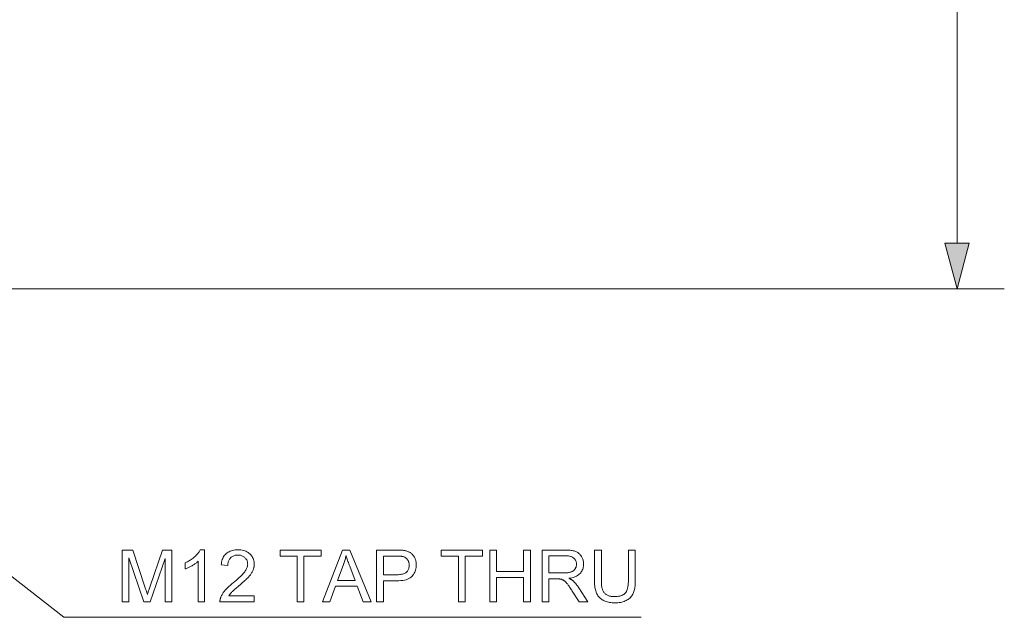
# Model space of a CAD drawing. Extents: x 8 to 406, y 8 to 280.
# Drawn here: x 103 to 145, y 47 to 73 of the extents above; entities that cross this region are included whole.
import ezdxf

# ---------------------------------------------------------------- set-up
doc = ezdxf.new("R2010")
doc.units = 0

msp = doc.modelspace()

# ---------------------------------------------------------------- linework, layer by layer
at = {"color": 7, "lineweight": 13}
for p, q in [((142.884, 63.251), (142.884, 113.387)), ((101.718, 61.319), (144.884, 61.319))]:
    msp.add_line(p, q, dxfattribs=at)
for points in [[(142.366, 63.251), (142.884, 61.319), (143.401, 63.251)], [(107.534, 48.052), (107.534, 50.252), (107.973, 50.252), (108.493, 48.695), (108.507, 48.652), (108.521, 48.612), (108.533, 48.574), (108.545, 48.538), (108.556, 48.505), (108.566, 48.473), (108.575, 48.444), (108.584, 48.417), (108.591, 48.392), (108.598, 48.369), (108.606, 48.394), (108.615, 48.422), (108.625, 48.451), (108.635, 48.483), (108.646, 48.517), (108.659, 48.554), (108.671, 48.592), (108.685, 48.633), (108.7, 48.676), (108.715, 48.722), (109.242, 50.252), (109.634, 50.252), (109.634, 48.052), (109.353, 48.052), (109.353, 49.894), (108.714, 48.052), (108.451, 48.052), (107.815, 49.925), (107.815, 48.052)], [(111.011, 48.052), (110.741, 48.052), (110.741, 49.774), (110.721, 49.755), (110.7, 49.736), (110.677, 49.718), (110.654, 49.699), (110.629, 49.681), (110.602, 49.662), (110.575, 49.643), (110.546, 49.625), (110.517, 49.606), (110.485, 49.588), (110.454, 49.569), (110.423, 49.552), (110.393, 49.536), (110.364, 49.521), (110.335, 49.506), (110.307, 49.493), (110.28, 49.48), (110.253, 49.469), (110.227, 49.458), (110.201, 49.448), (110.201, 49.709), (110.246, 49.731), (110.289, 49.754), (110.332, 49.777), (110.373, 49.802), (110.413, 49.827), (110.452, 49.853), (110.49, 49.88), (110.527, 49.908), (110.563, 49.937), (110.597, 49.967), (110.63, 49.998), (110.661, 50.028), (110.69, 50.057), (110.717, 50.087), (110.742, 50.117), (110.765, 50.146), (110.786, 50.175), (110.805, 50.204), (110.822, 50.233), (110.837, 50.261), (111.011, 50.261)], [(113.123, 48.312), (113.123, 48.052), (111.669, 48.052), (111.669, 48.072), (111.669, 48.091), (111.67, 48.11), (111.672, 48.129), (111.675, 48.148), (111.679, 48.167), (111.683, 48.185), (111.688, 48.204), (111.694, 48.222), (111.7, 48.24), (111.712, 48.27), (111.725, 48.299), (111.74, 48.329), (111.755, 48.358), (111.773, 48.387), (111.791, 48.417), (111.811, 48.446), (111.832, 48.475), (111.854, 48.504), (111.878, 48.533), (111.904, 48.562), (111.931, 48.592), (111.961, 48.623), (111.993, 48.655), (112.028, 48.688), (112.064, 48.722), (112.103, 48.756), (112.143, 48.792), (112.186, 48.828), (112.232, 48.866), (112.301, 48.923), (112.366, 48.979), (112.426, 49.031), (112.481, 49.082), (112.532, 49.129), (112.578, 49.175), (112.62, 49.218), (112.657, 49.258), (112.689, 49.296), (112.716, 49.332), (112.74, 49.366), (112.762, 49.4), (112.781, 49.433), (112.797, 49.466), (112.811, 49.499), (112.822, 49.531), (112.831, 49.563), (112.837, 49.595), (112.841, 49.626), (112.842, 49.657), (112.841, 49.688), (112.838, 49.719), (112.832, 49.748), (112.824, 49.777), (112.814, 49.805), (112.801, 49.831), (112.786, 49.857), (112.769, 49.881), (112.749, 49.905), (112.728, 49.928), (112.704, 49.948), (112.679, 49.967), (112.652, 49.984), (112.624, 49.998), (112.595, 50.01), (112.565, 50.02), (112.533, 50.028), (112.499, 50.033), (112.464, 50.037), (112.428, 50.038), (112.39, 50.037), (112.353, 50.033), (112.318, 50.027), (112.285, 50.019), (112.253, 50.009), (112.222, 49.996), (112.193, 49.98), (112.166, 49.963), (112.14, 49.943), (112.116, 49.921), (112.094, 49.896), (112.074, 49.87), (112.056, 49.842), (112.041, 49.813), (112.028, 49.781), (112.017, 49.748), (112.009, 49.713), (112.003, 49.676), (111.999, 49.637), (111.997, 49.597), (111.72, 49.625), (111.727, 49.686), (111.738, 49.743), (111.751, 49.798), (111.768, 49.85), (111.788, 49.899), (111.811, 49.945), (111.837, 49.988), (111.866, 50.028), (111.899, 50.065), (111.934, 50.099), (111.973, 50.13), (112.014, 50.157), (112.058, 50.182), (112.104, 50.203), (112.152, 50.221), (112.204, 50.235), (112.257, 50.247), (112.314, 50.255), (112.373, 50.26), (112.434, 50.261), (112.496, 50.26), (112.555, 50.254), (112.612, 50.246), (112.666, 50.233), (112.718, 50.218), (112.767, 50.198), (112.813, 50.175), (112.856, 50.149), (112.897, 50.119), (112.935, 50.086), (112.97, 50.05), (113.002, 50.012), (113.029, 49.973), (113.053, 49.932), (113.074, 49.889), (113.09, 49.845), (113.103, 49.799), (113.113, 49.751), (113.118, 49.702), (113.12, 49.651), (113.119, 49.624), (113.118, 49.598), (113.115, 49.572), (113.111, 49.546), (113.106, 49.52), (113.1, 49.494), (113.093, 49.468), (113.085, 49.442), (113.076, 49.417), (113.066, 49.391), (113.054, 49.365), (113.041, 49.339), (113.027, 49.313), (113.011, 49.287), (112.994, 49.26), (112.975, 49.233), (112.955, 49.206), (112.934, 49.178), (112.911, 49.15), (112.887, 49.122), (112.86, 49.093), (112.83, 49.062), (112.796, 49.028), (112.76, 48.993), (112.72, 48.955), (112.677, 48.915), (112.63, 48.873), (112.58, 48.829), (112.527, 48.783), (112.47, 48.735), (112.423, 48.696), (112.38, 48.659), (112.34, 48.625), (112.303, 48.593), (112.271, 48.564), (112.241, 48.538), (112.215, 48.514), (112.193, 48.493), (112.174, 48.474), (112.158, 48.458), (112.144, 48.444), (112.131, 48.429), (112.119, 48.415), (112.107, 48.4), (112.095, 48.385), (112.084, 48.371), (112.073, 48.356), (112.063, 48.341), (112.053, 48.327), (112.044, 48.312)], [(114.936, 48.052), (114.936, 49.993), (114.211, 49.993), (114.211, 50.252), (115.955, 50.252), (115.955, 49.993), (115.227, 49.993), (115.227, 48.052)], [(116.012, 48.052), (116.857, 50.252), (117.17, 50.252), (118.071, 48.052), (117.739, 48.052), (117.482, 48.719), (116.562, 48.719), (116.321, 48.052)], [(118.303, 48.052), (118.303, 50.252), (119.133, 50.252), (119.176, 50.252), (119.217, 50.252), (119.255, 50.251), (119.292, 50.249), (119.326, 50.247), (119.359, 50.245), (119.389, 50.242), (119.417, 50.239), (119.444, 50.235), (119.468, 50.231), (119.5, 50.226), (119.531, 50.219), (119.56, 50.211), (119.589, 50.202), (119.617, 50.192), (119.643, 50.181), (119.669, 50.17), (119.694, 50.157), (119.717, 50.143), (119.739, 50.129), (119.761, 50.113), (119.782, 50.096), (119.801, 50.078), (119.82, 50.058), (119.838, 50.038), (119.856, 50.016), (119.872, 49.993), (119.887, 49.968), (119.902, 49.943), (119.916, 49.916), (119.928, 49.889), (119.94, 49.861), (119.95, 49.832), (119.959, 49.803), (119.966, 49.773), (119.972, 49.743), (119.977, 49.712), (119.98, 49.68), (119.982, 49.649), (119.983, 49.616), (119.981, 49.561), (119.975, 49.507), (119.966, 49.456), (119.954, 49.405), (119.938, 49.357), (119.918, 49.31), (119.895, 49.266), (119.868, 49.222), (119.838, 49.181), (119.804, 49.141), (119.765, 49.104), (119.721, 49.071), (119.671, 49.042), (119.615, 49.017), (119.553, 48.995), (119.486, 48.978), (119.413, 48.964), (119.334, 48.955), (119.249, 48.949), (119.159, 48.947), (118.594, 48.947), (118.594, 48.052)], [(121.767, 48.052), (121.767, 49.993), (121.042, 49.993), (121.042, 50.252), (122.786, 50.252), (122.786, 49.993), (122.058, 49.993), (122.058, 48.052)], [(123.093, 48.052), (123.093, 50.252), (123.385, 50.252), (123.385, 49.349), (124.528, 49.349), (124.528, 50.252), (124.819, 50.252), (124.819, 48.052), (124.528, 48.052), (124.528, 49.089), (123.385, 49.089), (123.385, 48.052)], [(125.308, 48.052), (125.308, 50.252), (126.284, 50.252), (126.341, 50.252), (126.396, 50.25), (126.448, 50.247), (126.497, 50.243), (126.543, 50.238), (126.586, 50.231), (126.627, 50.223), (126.664, 50.214), (126.699, 50.204), (126.731, 50.193), (126.761, 50.18), (126.79, 50.166), (126.817, 50.149), (126.844, 50.131), (126.869, 50.111), (126.893, 50.089), (126.915, 50.066), (126.937, 50.04), (126.957, 50.013), (126.976, 49.984), (126.993, 49.953), (127.009, 49.923), (127.022, 49.891), (127.034, 49.859), (127.044, 49.826), (127.053, 49.792), (127.059, 49.758), (127.064, 49.724), (127.066, 49.688), (127.067, 49.652), (127.066, 49.606), (127.061, 49.561), (127.054, 49.518), (127.043, 49.477), (127.029, 49.436), (127.013, 49.398), (126.993, 49.36), (126.97, 49.325), (126.945, 49.29), (126.916, 49.257), (126.884, 49.227), (126.848, 49.198), (126.81, 49.172), (126.768, 49.148), (126.723, 49.126), (126.674, 49.107), (126.623, 49.09), (126.568, 49.075), (126.509, 49.063), (126.447, 49.053), (126.47, 49.042), (126.491, 49.031), (126.512, 49.02), (126.531, 49.009), (126.549, 48.998), (126.566, 48.987), (126.582, 48.976), (126.597, 48.965), (126.611, 48.955), (126.623, 48.944), (126.648, 48.92), (126.674, 48.895), (126.698, 48.868), (126.723, 48.841), (126.747, 48.812), (126.771, 48.782), (126.795, 48.751), (126.819, 48.719), (126.842, 48.686), (126.865, 48.651), (127.247, 48.052), (126.881, 48.052), (126.59, 48.51), (126.565, 48.549), (126.541, 48.586), (126.518, 48.621), (126.495, 48.654), (126.474, 48.685), (126.453, 48.714), (126.434, 48.742), (126.415, 48.768), (126.397, 48.791), (126.38, 48.813), (126.364, 48.834), (126.348, 48.853), (126.332, 48.871), (126.317, 48.887), (126.302, 48.903), (126.287, 48.917), (126.273, 48.929), (126.259, 48.941), (126.245, 48.951), (126.232, 48.96), (126.219, 48.968), (126.206, 48.976), (126.193, 48.983), (126.18, 48.99), (126.166, 48.996), (126.153, 49.002), (126.14, 49.007), (126.126, 49.011), (126.113, 49.015), (126.099, 49.019), (126.089, 49.021), (126.077, 49.023), (126.064, 49.024), (126.05, 49.026), (126.034, 49.027), (126.017, 49.028), (125.999, 49.028), (125.98, 49.029), (125.959, 49.029), (125.937, 49.029), (125.6, 49.029), (125.6, 48.052)], [(128.967, 50.252), (129.258, 50.252), (129.258, 48.981), (129.258, 48.916), (129.255, 48.854), (129.252, 48.795), (129.246, 48.738), (129.24, 48.684), (129.231, 48.633), (129.221, 48.584), (129.21, 48.538), (129.197, 48.495), (129.183, 48.455), (129.167, 48.416), (129.148, 48.379), (129.127, 48.344), (129.104, 48.31), (129.078, 48.278), (129.05, 48.247), (129.019, 48.217), (128.986, 48.189), (128.95, 48.162), (128.912, 48.137), (128.872, 48.114), (128.829, 48.093), (128.784, 48.075), (128.736, 48.059), (128.686, 48.045), (128.633, 48.034), (128.578, 48.026), (128.521, 48.02), (128.461, 48.016), (128.398, 48.015), (128.338, 48.016), (128.279, 48.019), (128.223, 48.024), (128.169, 48.032), (128.117, 48.042), (128.068, 48.053), (128.021, 48.067), (127.976, 48.083), (127.933, 48.101), (127.893, 48.121), (127.854, 48.144), (127.819, 48.168), (127.785, 48.194), (127.753, 48.222), (127.724, 48.252), (127.697, 48.284), (127.673, 48.317), (127.65, 48.353), (127.63, 48.39), (127.612, 48.43), (127.596, 48.472), (127.582, 48.516), (127.569, 48.564), (127.558, 48.615), (127.549, 48.669), (127.541, 48.725), (127.536, 48.785), (127.531, 48.847), (127.529, 48.913), (127.528, 48.981), (127.528, 50.252), (127.819, 50.252), (127.819, 48.983), (127.82, 48.927), (127.821, 48.874), (127.824, 48.824), (127.828, 48.778), (127.832, 48.734), (127.838, 48.693), (127.845, 48.655), (127.853, 48.621), (127.862, 48.589), (127.872, 48.56), (127.884, 48.534), (127.897, 48.509), (127.911, 48.485), (127.927, 48.462), (127.945, 48.44), (127.964, 48.42), (127.984, 48.401), (128.007, 48.383), (128.03, 48.366), (128.055, 48.351), (128.082, 48.337), (128.11, 48.325), (128.139, 48.314), (128.169, 48.304), (128.2, 48.296), (128.232, 48.289), (128.266, 48.284), (128.3, 48.28), (128.336, 48.278), (128.373, 48.278), (128.435, 48.279), (128.494, 48.283), (128.549, 48.291), (128.6, 48.301), (128.648, 48.314), (128.692, 48.33), (128.732, 48.349), (128.769, 48.371), (128.801, 48.395), (128.831, 48.423), (128.857, 48.455), (128.88, 48.492), (128.9, 48.535), (128.918, 48.583), (128.933, 48.636), (128.945, 48.694), (128.955, 48.759), (128.962, 48.828), (128.966, 48.903), (128.967, 48.983)], [(116.647, 48.956), (117.392, 48.956), (117.163, 49.565), (117.142, 49.62), (117.123, 49.672), (117.105, 49.723), (117.087, 49.771), (117.071, 49.818), (117.056, 49.863), (117.042, 49.905), (117.029, 49.946), (117.017, 49.985), (117.007, 50.021), (116.998, 49.979), (116.989, 49.937), (116.978, 49.895), (116.968, 49.853), (116.956, 49.81), (116.944, 49.768), (116.931, 49.727), (116.917, 49.685), (116.903, 49.643), (116.888, 49.601)], [(118.594, 49.206), (119.163, 49.206), (119.218, 49.207), (119.269, 49.211), (119.318, 49.216), (119.363, 49.223), (119.404, 49.233), (119.443, 49.244), (119.478, 49.258), (119.51, 49.274), (119.539, 49.292), (119.564, 49.311), (119.586, 49.333), (119.607, 49.357), (119.624, 49.382), (119.64, 49.409), (119.653, 49.438), (119.663, 49.468), (119.672, 49.5), (119.678, 49.534), (119.681, 49.57), (119.682, 49.607), (119.682, 49.634), (119.68, 49.661), (119.676, 49.686), (119.671, 49.711), (119.665, 49.735), (119.657, 49.758), (119.648, 49.781), (119.638, 49.803), (119.626, 49.823), (119.613, 49.843), (119.598, 49.862), (119.583, 49.88), (119.567, 49.896), (119.55, 49.911), (119.532, 49.925), (119.513, 49.937), (119.493, 49.948), (119.473, 49.958), (119.451, 49.966), (119.429, 49.973), (119.413, 49.977), (119.394, 49.98), (119.373, 49.983), (119.35, 49.986), (119.324, 49.988), (119.296, 49.99), (119.265, 49.991), (119.231, 49.992), (119.196, 49.993), (119.157, 49.993), (118.594, 49.993)], [(125.6, 49.281), (126.225, 49.281), (126.264, 49.282), (126.302, 49.283), (126.337, 49.285), (126.371, 49.288), (126.403, 49.292), (126.434, 49.296), (126.462, 49.302), (126.489, 49.308), (126.514, 49.315), (126.538, 49.323), (126.56, 49.331), (126.58, 49.341), (126.6, 49.352), (126.619, 49.364), (126.637, 49.376), (126.653, 49.39), (126.669, 49.405), (126.683, 49.42), (126.696, 49.437), (126.709, 49.455), (126.72, 49.473), (126.73, 49.492), (126.738, 49.511), (126.746, 49.53), (126.753, 49.55), (126.758, 49.569), (126.762, 49.59), (126.765, 49.61), (126.767, 49.631), (126.767, 49.652), (126.766, 49.683), (126.763, 49.712), (126.757, 49.741), (126.749, 49.768), (126.739, 49.794), (126.726, 49.819), (126.712, 49.843), (126.695, 49.866), (126.675, 49.888), (126.654, 49.909), (126.63, 49.928), (126.603, 49.945), (126.574, 49.96), (126.542, 49.973), (126.508, 49.984), (126.471, 49.993), (126.431, 50), (126.389, 50.005), (126.344, 50.008), (126.296, 50.009), (125.6, 50.009)]]:
    msp.add_lwpolyline(points, close=True, dxfattribs=at)
msp.add_lwpolyline([(85.316, 62.819), (105.056, 47.401), (129.506, 47.401)], dxfattribs=at)
msp.add_solid([(142.366, 63.251), (142.884, 61.319), (142.366, 63.251), (143.401, 63.251)], dxfattribs=at)

doc.saveas('drawing.dxf')
